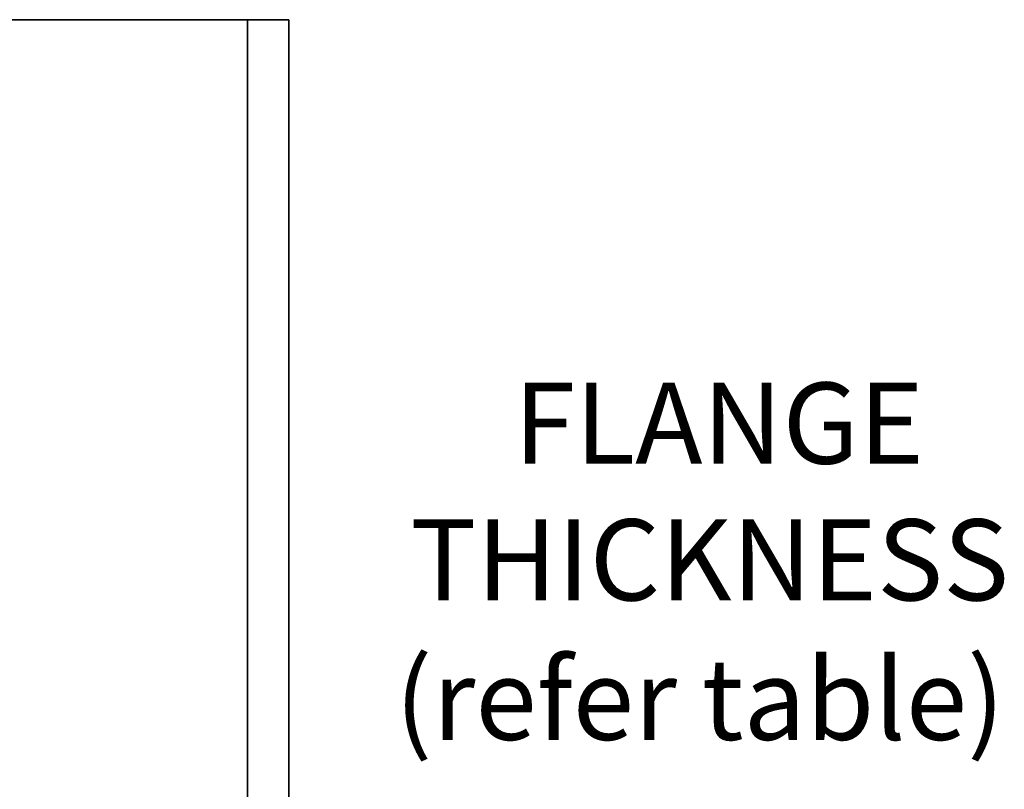
# Model space of a CAD drawing. Units: millimetres. Extents: x -31 to 437, y 160 to 668.
# Drawn here: x 76 to 171, y 561 to 636 of the extents above; entities that cross this region are included whole.
import ezdxf

# ---------------------------------------------------------------- set-up
doc = ezdxf.new("R2010")
doc.units = ezdxf.units.MM
doc.header["$MEASUREMENT"] = 0
for name, color, linetype in [('CONTINUOUS', 7, 'Continuous'), ('TANGENT EDGES', 7, 'Continuous'), ('VISIBLE', 7, 'Continuous')]:
    doc.layers.add(name, color=color, linetype=linetype)

# ---------------------------------------------------------------- blocks, each defined once
blk = doc.blocks.new('block 533')
at = {"layer": 'VISIBLE', "color": 7, "lineweight": 35, "true_color": 0xffffff}
blk.add_lwpolyline([(97.938, 635.826), (55.938, 635.826)], dxfattribs=at)
blk = doc.blocks.new('block 658')
at = {"layer": 'VISIBLE', "color": 7, "lineweight": 35, "true_color": 0xffffff}
blk.add_lwpolyline([(101.938, 543.248), (101.938, 635.826)], dxfattribs=at)
blk = doc.blocks.new('block 746')
at = {"layer": 'VISIBLE', "color": 7, "lineweight": 35, "true_color": 0xffffff}
blk.add_lwpolyline([(101.938, 635.826), (97.938, 635.826)], dxfattribs=at)
blk = doc.blocks.new('block 1053')
at = {"layer": 'TANGENT EDGES', "color": 7, "lineweight": 35, "true_color": 0xffffff}
blk.add_lwpolyline([(97.938, 635.826), (97.938, 535.826)], dxfattribs=at)
blk = doc.blocks.new('block 1070')
at = {"layer": 'CONTINUOUS', "color": 7, "true_color": 0xffffff, "char_height": 7.87945, "attachment_point": 7}
for s, insert in [('\\fVerdana|b0|i0|c0|p34;\\W1;FLANGE', (123.794, 592.706)), ('\\fVerdana|b0|i0|c0|p34;\\W1;THICKNESS', (113.728, 579.432)), ('\\fVerdana|b0|i0|c0|p34;\\W1;(refer table)', (112.243, 565.89))]:
    blk.add_mtext(s, dxfattribs=dict(at, insert=insert))

msp = doc.modelspace()

# ---------------------------------------------------------------- block references
at = {"layer": 'CONTINUOUS'}
msp.add_blockref('block 1070', (0, 0), dxfattribs=at)
at = {"layer": 'TANGENT EDGES'}
msp.add_blockref('block 1053', (0, 0), dxfattribs=at)
at = {"layer": 'VISIBLE'}
for name in ['block 533', 'block 746', 'block 658']:
    msp.add_blockref(name, (0, 0), dxfattribs=at)

doc.saveas('drawing.dxf')
